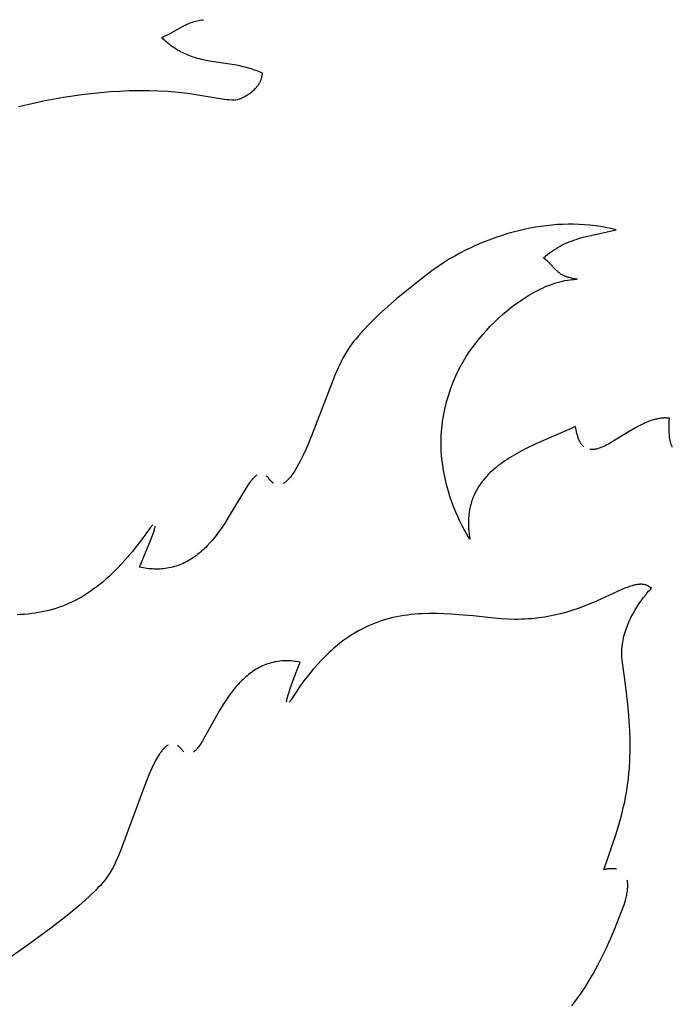
# Model space of a CAD drawing. Units: millimetres. Extents: x 0 to 1011, y 0 to 1374.
# Drawn here: x 718 to 720, y 690 to 692 of the extents above; entities that cross this region are included whole.
import ezdxf

# ---------------------------------------------------------------- set-up
doc = ezdxf.new("R2010")
doc.units = ezdxf.units.MM
doc.layers.add('_FINE', color=31, linetype='Continuous', lineweight=5)

msp = doc.modelspace()

# ---------------------------------------------------------------- linework, layer by layer
at = {"layer": '_FINE', "lineweight": -3}
for p, q in [((718.6239, 691.9581), (718.6511, 691.9735)), ((718.6511, 691.9735), (718.658, 691.9772)), ((718.658, 691.9772), (718.6616, 691.979)), ((718.6616, 691.979), (718.6652, 691.9807)), ((718.6652, 691.9807), (718.6687, 691.9823)), ((718.6687, 691.9823), (718.6723, 691.9838)), ((718.6723, 691.9838), (718.6759, 691.9851)), ((718.6759, 691.9851), (718.6796, 691.9864)), ((718.6796, 691.9864), (718.6834, 691.9876)), ((718.6834, 691.9876), (718.6873, 691.9887)), ((718.6873, 691.9887), (718.6911, 691.9896)), ((718.6911, 691.9896), (718.695, 691.9904)), ((718.695, 691.9904), (718.6989, 691.9911)), ((718.6989, 691.9911), (718.7028, 691.9918)), ((718.7028, 691.9918), (718.7067, 691.9923)), ((718.6028, 691.9478), (718.6099, 691.9511)), ((718.6058, 691.9448), (718.6028, 691.9478)), ((718.6089, 691.9418), (718.6058, 691.9448)), ((718.6099, 691.9511), (718.6169, 691.9545)), ((718.6169, 691.9545), (718.6239, 691.9581)), ((718.612, 691.939), (718.6089, 691.9418)), ((718.6151, 691.9362), (718.612, 691.939)), ((718.6183, 691.9334), (718.6151, 691.9362)), ((718.6216, 691.9308), (718.6183, 691.9334)), ((718.6249, 691.9282), (718.6216, 691.9308)), ((718.6282, 691.9257), (718.6249, 691.9282)), ((718.6316, 691.9233), (718.6282, 691.9257)), ((718.6351, 691.921), (718.6316, 691.9233)), ((718.6386, 691.9187), (718.6351, 691.921)), ((718.6422, 691.9165), (718.6386, 691.9187)), ((718.6459, 691.9144), (718.6422, 691.9165)), ((718.6496, 691.9124), (718.6459, 691.9144)), ((718.6534, 691.9104), (718.6496, 691.9124)), ((718.6572, 691.9085), (718.6534, 691.9104)), ((718.6611, 691.9067), (718.6572, 691.9085)), ((718.6651, 691.905), (718.6611, 691.9067)), ((718.669, 691.9034), (718.6651, 691.905)), ((718.673, 691.9018), (718.669, 691.9034)), ((718.677, 691.9004), (718.673, 691.9018)), ((718.681, 691.899), (718.677, 691.9004)), ((718.685, 691.8978), (718.681, 691.899)), ((718.689, 691.8965), (718.685, 691.8978)), ((718.6971, 691.8943), (718.689, 691.8965)), ((718.7053, 691.8923), (718.6971, 691.8943)), ((718.7137, 691.8906), (718.7053, 691.8923)), ((718.722, 691.889), (718.7137, 691.8906)), ((718.7725, 691.8812), (718.722, 691.889)), ((718.7893, 691.8784), (718.7725, 691.8812)), ((718.7977, 691.8768), (718.7893, 691.8784)), ((718.806, 691.875), (718.7977, 691.8768)), ((718.8142, 691.8729), (718.806, 691.875)), ((718.8224, 691.8707), (718.8142, 691.8729)), ((718.8264, 691.8694), (718.8224, 691.8707)), ((718.8304, 691.8681), (718.8264, 691.8694)), ((718.8344, 691.8667), (718.8304, 691.8681)), ((718.8384, 691.8653), (718.8344, 691.8667)), ((718.8424, 691.8637), (718.8384, 691.8653)), ((718.8464, 691.8621), (718.8424, 691.8637)), ((718.8503, 691.8604), (718.8464, 691.8621)), ((718.8542, 691.8586), (718.8503, 691.8604)), ((718.8517, 691.8453), (718.8521, 691.8467)), ((718.8521, 691.8467), (718.8525, 691.8481)), ((718.8525, 691.8481), (718.8529, 691.8496)), ((718.8529, 691.8496), (718.8532, 691.851)), ((718.8532, 691.851), (718.8535, 691.8525)), ((718.8535, 691.8525), (718.8537, 691.854)), ((718.8537, 691.854), (718.8539, 691.8555)), ((718.8539, 691.8555), (718.8541, 691.857)), ((718.8541, 691.857), (718.8542, 691.8586)), ((718.8365, 691.8206), (718.8375, 691.8217)), ((718.8375, 691.8217), (718.8385, 691.8228)), ((718.8385, 691.8228), (718.8395, 691.8239)), ((718.8395, 691.8239), (718.8404, 691.825)), ((718.8404, 691.825), (718.8413, 691.8262)), ((718.8413, 691.8262), (718.8422, 691.8273)), ((718.8422, 691.8273), (718.8431, 691.8285)), ((718.8431, 691.8285), (718.8439, 691.8297)), ((718.8439, 691.8297), (718.8447, 691.8309)), ((718.8447, 691.8309), (718.8455, 691.8321)), ((718.8455, 691.8321), (718.8463, 691.8334)), ((718.8463, 691.8334), (718.847, 691.8346)), ((718.847, 691.8346), (718.8477, 691.8359)), ((718.8477, 691.8359), (718.8484, 691.8372)), ((718.8484, 691.8372), (718.849, 691.8385)), ((718.849, 691.8385), (718.8496, 691.8398)), ((718.8496, 691.8398), (718.8502, 691.8412)), ((718.8502, 691.8412), (718.8507, 691.8425)), ((718.8507, 691.8425), (718.8512, 691.8439)), ((718.8512, 691.8439), (718.8517, 691.8453)), ((718.3121, 691.7905), (718.3573, 691.7986)), ((718.3573, 691.7986), (718.4031, 691.8054)), ((718.4031, 691.8054), (718.4266, 691.8083)), ((718.4266, 691.8083), (718.45, 691.8108)), ((718.45, 691.8108), (718.4737, 691.8128)), ((718.4737, 691.8128), (718.4974, 691.8143)), ((718.4974, 691.8143), (718.5217, 691.8154)), ((718.5217, 691.8154), (718.5459, 691.8159)), ((718.5459, 691.8159), (718.5702, 691.8158)), ((718.5702, 691.8158), (718.5945, 691.815)), ((718.5945, 691.815), (718.619, 691.8136)), ((718.619, 691.8136), (718.6434, 691.8114)), ((718.6434, 691.8114), (718.6679, 691.8085)), ((718.6679, 691.8085), (718.7532, 691.795)), ((718.7999, 691.796), (718.8027, 691.7972)), ((718.8027, 691.7972), (718.8056, 691.7986)), ((718.8056, 691.7986), (718.8085, 691.8001)), ((718.8085, 691.8001), (718.8113, 691.8016)), ((718.8113, 691.8016), (718.8141, 691.8032)), ((718.8141, 691.8032), (718.8167, 691.8048)), ((718.8167, 691.8048), (718.8192, 691.8064)), ((718.8192, 691.8064), (718.8217, 691.808)), ((718.8217, 691.808), (718.8241, 691.8098)), ((718.8241, 691.8098), (718.8265, 691.8116)), ((718.8265, 691.8116), (718.8288, 691.8134)), ((718.8288, 691.8134), (718.8311, 691.8154)), ((718.8311, 691.8154), (718.8333, 691.8174)), ((718.8333, 691.8174), (718.8354, 691.8195)), ((718.8354, 691.8195), (718.8365, 691.8206)), ((718.2452, 691.7756), (718.2673, 691.781)), ((718.2673, 691.781), (718.2896, 691.7859)), ((718.2896, 691.7859), (718.3121, 691.7905)), ((718.7532, 691.795), (718.7655, 691.7935)), ((718.7655, 691.7935), (718.7716, 691.7929)), ((718.7716, 691.7929), (718.7778, 691.7925)), ((718.7778, 691.7925), (718.7839, 691.7922)), ((718.7839, 691.7922), (718.7886, 691.7921)), ((718.791, 691.7926), (718.7924, 691.793)), ((718.7924, 691.793), (718.7939, 691.7936)), ((718.7939, 691.7936), (718.7969, 691.7947)), ((718.7969, 691.7947), (718.7999, 691.796)), ((719.5625, 691.4782), (719.5487, 691.4764)), ((719.5762, 691.4797), (719.5625, 691.4782)), ((719.59, 691.4808), (719.5762, 691.4797)), ((719.6037, 691.4815), (719.59, 691.4808)), ((719.6173, 691.4819), (719.6037, 691.4815)), ((719.6309, 691.4819), (719.6173, 691.4819)), ((719.6444, 691.4815), (719.6309, 691.4819)), ((719.6578, 691.4807), (719.6444, 691.4815)), ((719.6712, 691.4796), (719.6578, 691.4807)), ((719.6845, 691.4781), (719.6712, 691.4796)), ((719.6977, 691.4762), (719.6845, 691.4781)), ((719.4528, 691.4541), (719.4392, 691.4496)), ((719.4664, 691.4583), (719.4528, 691.4541)), ((719.4801, 691.4622), (719.4664, 691.4583)), ((719.4938, 691.4657), (719.4801, 691.4622)), ((719.5075, 691.4689), (719.4938, 691.4657)), ((719.5212, 691.4717), (719.5075, 691.4689)), ((719.5349, 691.4742), (719.5212, 691.4717)), ((719.5487, 691.4764), (719.5349, 691.4742)), ((719.6662, 691.4524), (719.7368, 691.468)), ((719.7108, 691.4738), (719.6977, 691.4762)), ((719.7239, 691.4711), (719.7108, 691.4738)), ((719.7368, 691.468), (719.7239, 691.4711)), ((719.3857, 691.4285), (719.3726, 691.4224)), ((719.3989, 691.4342), (719.3857, 691.4285)), ((719.4122, 691.4396), (719.3989, 691.4342)), ((719.4257, 691.4448), (719.4122, 691.4396)), ((719.4392, 691.4496), (719.4257, 691.4448)), ((719.5969, 691.4271), (719.6025, 691.43)), ((719.6025, 691.43), (719.6081, 691.4327)), ((719.6081, 691.4327), (719.6138, 691.4352)), ((719.6138, 691.4352), (719.6195, 691.4376)), ((719.6195, 691.4376), (719.6253, 691.4399)), ((719.6253, 691.4399), (719.631, 691.442)), ((719.631, 691.442), (719.6369, 691.444)), ((719.6369, 691.444), (719.6427, 691.4459)), ((719.6427, 691.4459), (719.6545, 691.4493)), ((719.6545, 691.4493), (719.6662, 691.4524)), ((719.3467, 691.4094), (719.3339, 691.4024)), ((719.3596, 691.4161), (719.3467, 691.4094)), ((719.3726, 691.4224), (719.3596, 691.4161)), ((719.5603, 691.4021), (719.5653, 691.4062)), ((719.5653, 691.4062), (719.5703, 691.4101)), ((719.5703, 691.4101), (719.5754, 691.4138)), ((719.5754, 691.4138), (719.5807, 691.4174)), ((719.5807, 691.4174), (719.586, 691.4208)), ((719.586, 691.4208), (719.5914, 691.424)), ((719.5914, 691.424), (719.5969, 691.4271)), ((719.3086, 691.3875), (719.2928, 691.3765)), ((719.3212, 691.3951), (719.3086, 691.3875)), ((719.3339, 691.4024), (719.3212, 691.3951)), ((719.5554, 691.3979), (719.5603, 691.4021)), ((719.558, 691.3958), (719.5554, 691.3979)), ((719.5606, 691.3937), (719.558, 691.3958)), ((719.563, 691.3916), (719.5606, 691.3937)), ((719.5654, 691.3895), (719.563, 691.3916)), ((719.5678, 691.3873), (719.5654, 691.3895)), ((719.5702, 691.385), (719.5678, 691.3873)), ((719.5862, 691.3683), (719.5702, 691.385)), ((719.2773, 691.3652), (719.2467, 691.342)), ((719.2928, 691.3765), (719.2773, 691.3652)), ((719.5886, 691.3659), (719.5862, 691.3683)), ((719.591, 691.3637), (719.5886, 691.3659)), ((719.5922, 691.3627), (719.591, 691.3637)), ((719.5934, 691.3616), (719.5922, 691.3627)), ((719.5947, 691.3606), (719.5934, 691.3616)), ((719.596, 691.3595), (719.5947, 691.3606)), ((719.5974, 691.3586), (719.596, 691.3595)), ((719.5987, 691.3576), (719.5974, 691.3586)), ((719.6, 691.3567), (719.5987, 691.3576)), ((719.6014, 691.3559), (719.6, 691.3567)), ((719.6028, 691.3551), (719.6014, 691.3559)), ((719.6041, 691.3543), (719.6028, 691.3551)), ((719.2467, 691.342), (719.2175, 691.3191)), ((719.5714, 691.3301), (719.5776, 691.3324)), ((719.5776, 691.3324), (719.5838, 691.3344)), ((719.5838, 691.3344), (719.5901, 691.3363)), ((719.5901, 691.3363), (719.5964, 691.3381)), ((719.5964, 691.3381), (719.6027, 691.3396)), ((719.6027, 691.3396), (719.609, 691.341)), ((719.6055, 691.3536), (719.6041, 691.3543)), ((719.607, 691.3529), (719.6055, 691.3536)), ((719.6084, 691.3523), (719.607, 691.3529)), ((719.6098, 691.3516), (719.6084, 691.3523)), ((719.609, 691.341), (719.6154, 691.3421)), ((719.6113, 691.351), (719.6098, 691.3516)), ((719.6128, 691.3505), (719.6113, 691.351)), ((719.6143, 691.3499), (719.6128, 691.3505)), ((719.6159, 691.3494), (719.6143, 691.3499)), ((719.6154, 691.3421), (719.6218, 691.3431)), ((719.6174, 691.349), (719.6159, 691.3494)), ((719.6189, 691.3485), (719.6174, 691.349)), ((719.622, 691.3477), (719.6189, 691.3485)), ((719.6218, 691.3431), (719.6281, 691.3438)), ((719.6252, 691.347), (719.622, 691.3477)), ((719.6283, 691.3464), (719.6252, 691.347)), ((719.6281, 691.3438), (719.6313, 691.3441)), ((719.6315, 691.3458), (719.6283, 691.3464)), ((719.6313, 691.3441), (719.6345, 691.3443)), ((719.6347, 691.3453), (719.6315, 691.3458)), ((719.6345, 691.3443), (719.6377, 691.3445)), ((719.6378, 691.3449), (719.6347, 691.3453)), ((719.6409, 691.3446), (719.6378, 691.3449)), ((719.2175, 691.3191), (719.1888, 691.2955)), ((719.518, 691.304), (719.5238, 691.3074)), ((719.5238, 691.3074), (719.5295, 691.3106)), ((719.5295, 691.3106), (719.5354, 691.3138)), ((719.5354, 691.3138), (719.5412, 691.3168)), ((719.5412, 691.3168), (719.5471, 691.3197)), ((719.5471, 691.3197), (719.5531, 691.3225)), ((719.5531, 691.3225), (719.5592, 691.3252)), ((719.5592, 691.3252), (719.5653, 691.3277)), ((719.5653, 691.3277), (719.5714, 691.3301)), ((719.1888, 691.2955), (719.1603, 691.2707)), ((719.4734, 691.273), (719.4843, 691.2813)), ((719.4843, 691.2813), (719.4954, 691.2893)), ((719.4954, 691.2893), (719.5066, 691.2968)), ((719.5066, 691.2968), (719.518, 691.304)), ((719.1464, 691.2579), (719.1327, 691.2447)), ((719.1603, 691.2707), (719.1464, 691.2579)), ((719.4524, 691.2554), (719.4628, 691.2644)), ((719.4628, 691.2644), (719.4734, 691.273)), ((719.1327, 691.2447), (719.1193, 691.2313)), ((719.4227, 691.227), (719.4324, 691.2368)), ((719.4324, 691.2368), (719.4422, 691.2462)), ((719.4422, 691.2462), (719.4524, 691.2554)), ((719.1064, 691.2175), (719.0937, 691.2034)), ((719.1193, 691.2313), (719.1064, 691.2175)), ((719.4041, 691.2067), (719.4132, 691.2169)), ((719.4132, 691.2169), (719.4227, 691.227)), ((719.0817, 691.1888), (719.0759, 691.1812)), ((719.0877, 691.1961), (719.0817, 691.1888)), ((719.0937, 691.2034), (719.0877, 691.1961)), ((719.3784, 691.1744), (719.3866, 691.1854)), ((719.3866, 691.1854), (719.3952, 691.1962)), ((719.3952, 691.1962), (719.4041, 691.2067)), ((719.0627, 691.1616), (719.0604, 691.1575)), ((719.0652, 691.1656), (719.0627, 691.1616)), ((719.0677, 691.1696), (719.0652, 691.1656)), ((719.0704, 691.1735), (719.0677, 691.1696)), ((719.0731, 691.1774), (719.0704, 691.1735)), ((719.0759, 691.1812), (719.0731, 691.1774)), ((719.3629, 691.1517), (719.3704, 691.1631)), ((719.3704, 691.1631), (719.3784, 691.1744)), ((719.0513, 691.1405), (719.047, 691.1318)), ((719.0557, 691.1491), (719.0513, 691.1405)), ((719.0604, 691.1575), (719.0557, 691.1491)), ((719.3492, 691.1281), (719.3525, 691.1341)), ((719.3525, 691.1341), (719.3559, 691.14)), ((719.3559, 691.14), (719.3593, 691.1459)), ((719.3593, 691.1459), (719.3629, 691.1517)), ((719.043, 691.1232), (719.0356, 691.1065)), ((719.047, 691.1318), (719.043, 691.1232)), ((719.3372, 691.1038), (719.343, 691.116)), ((719.343, 691.116), (719.3492, 691.1281)), ((719.0286, 691.0897), (718.9768, 690.9541)), ((719.0356, 691.1065), (719.0286, 691.0897)), ((719.3269, 691.079), (719.3318, 691.0915)), ((719.3318, 691.0915), (719.3372, 691.1038)), ((719.3182, 691.0539), (719.3223, 691.0665)), ((719.3223, 691.0665), (719.3269, 691.079)), ((719.3112, 691.0286), (719.3145, 691.0413)), ((719.3145, 691.0413), (719.3182, 691.0539)), ((719.3059, 691.0032), (719.3083, 691.0159)), ((719.3083, 691.0159), (719.3112, 691.0286)), ((719.3023, 690.9778), (719.3039, 690.9905)), ((719.3039, 690.9905), (719.3059, 691.0032)), ((719.8136, 690.9877), (719.8095, 690.9859)), ((719.8179, 690.9895), (719.8136, 690.9877)), ((719.8221, 690.9911), (719.8179, 690.9895)), ((719.8264, 690.9925), (719.8221, 690.9911)), ((719.8307, 690.9939), (719.8264, 690.9925)), ((719.8329, 690.9945), (719.8307, 690.9939)), ((719.8351, 690.9951), (719.8329, 690.9945)), ((719.8373, 690.9956), (719.8351, 690.9951)), ((719.8395, 690.9961), (719.8373, 690.9956)), ((719.8416, 690.9965), (719.8395, 690.9961)), ((719.8438, 690.9969), (719.8416, 690.9965)), ((719.846, 690.9973), (719.8438, 690.9969)), ((719.8482, 690.9976), (719.846, 690.9973)), ((719.8504, 690.9978), (719.8482, 690.9976)), ((719.8526, 690.998), (719.8504, 690.9978)), ((719.8548, 690.9982), (719.8526, 690.998)), ((719.857, 690.9983), (719.8548, 690.9982)), ((719.8592, 690.9983), (719.857, 690.9983)), ((719.8614, 690.9982), (719.8592, 690.9983)), ((719.8635, 690.9981), (719.8614, 690.9982)), ((719.8657, 690.998), (719.8635, 690.9981)), ((719.8679, 690.9978), (719.8657, 690.998)), ((719.8701, 690.9975), (719.8679, 690.9978)), ((719.8693, 690.9838), (719.8696, 690.9906)), ((719.8696, 690.9906), (719.8701, 690.9975)), ((719.3004, 690.9529), (719.3012, 690.9653)), ((719.3012, 690.9653), (719.3023, 690.9778)), ((719.6114, 690.9659), (719.5369, 690.9334)), ((719.6358, 690.9772), (719.6114, 690.9659)), ((719.6365, 690.9728), (719.6358, 690.9772)), ((719.6372, 690.9684), (719.6365, 690.9728)), ((719.6381, 690.9639), (719.6372, 690.9684)), ((719.6391, 690.9595), (719.6381, 690.9639)), ((719.7692, 690.9642), (719.7299, 690.9401)), ((719.7851, 690.9735), (719.7692, 690.9642)), ((719.7931, 690.9779), (719.7851, 690.9735)), ((719.8012, 690.9821), (719.7931, 690.9779)), ((719.8053, 690.984), (719.8012, 690.9821)), ((719.8095, 690.9859), (719.8053, 690.984)), ((719.8691, 690.977), (719.8693, 690.9838)), ((719.8691, 690.9702), (719.8691, 690.977)), ((719.8693, 690.9634), (719.8691, 690.9702)), ((719.8695, 690.9599), (719.8693, 690.9634)), ((718.9768, 690.9541), (718.9629, 690.9212)), ((719.3001, 690.9405), (719.3004, 690.9529)), ((719.3001, 690.9281), (719.3001, 690.9405)), ((719.6397, 690.9573), (719.6391, 690.9595)), ((719.6403, 690.9551), (719.6397, 690.9573)), ((719.641, 690.9529), (719.6403, 690.9551)), ((719.6416, 690.9507), (719.641, 690.9529)), ((719.6424, 690.9486), (719.6416, 690.9507)), ((719.6431, 690.9466), (719.6424, 690.9486)), ((719.6439, 690.9445), (719.6431, 690.9466)), ((719.6448, 690.9425), (719.6439, 690.9445)), ((719.6457, 690.9405), (719.6448, 690.9425)), ((719.6462, 690.9395), (719.6457, 690.9405)), ((719.6468, 690.9385), (719.6462, 690.9395)), ((719.6473, 690.9376), (719.6468, 690.9385)), ((719.6479, 690.9366), (719.6473, 690.9376)), ((719.7299, 690.9401), (719.7218, 690.9354)), ((719.8698, 690.9565), (719.8695, 690.9599)), ((719.8701, 690.9531), (719.8698, 690.9565)), ((719.8705, 690.9497), (719.8701, 690.9531)), ((719.871, 690.9464), (719.8705, 690.9497)), ((719.8716, 690.9431), (719.871, 690.9464)), ((719.8719, 690.9414), (719.8716, 690.9431)), ((719.8723, 690.9398), (719.8719, 690.9414)), ((719.8727, 690.9381), (719.8723, 690.9398)), ((719.8731, 690.9364), (719.8727, 690.9381)), ((718.9629, 690.9212), (718.9559, 690.9058)), ((719.3006, 690.9158), (719.3001, 690.9281)), ((719.3014, 690.9036), (719.3006, 690.9158)), ((719.5002, 690.9155), (719.4883, 690.909)), ((719.5123, 690.9217), (719.5002, 690.9155)), ((719.5369, 690.9334), (719.5123, 690.9217)), ((719.6484, 690.9356), (719.6479, 690.9366)), ((719.649, 690.9347), (719.6484, 690.9356)), ((719.6497, 690.9337), (719.649, 690.9347)), ((719.6503, 690.9328), (719.6497, 690.9337)), ((719.651, 690.9319), (719.6503, 690.9328)), ((719.6517, 690.931), (719.651, 690.9319)), ((719.6524, 690.9302), (719.6517, 690.931)), ((719.6531, 690.9293), (719.6524, 690.9302)), ((719.6539, 690.9285), (719.6531, 690.9293)), ((719.6546, 690.9277), (719.6539, 690.9285)), ((719.6554, 690.927), (719.6546, 690.9277)), ((719.6563, 690.9262), (719.6554, 690.927)), ((719.6722, 690.9194), (719.6711, 690.9196)), ((719.6734, 690.9193), (719.6722, 690.9194)), ((719.6745, 690.9193), (719.6734, 690.9193)), ((719.6756, 690.9192), (719.6745, 690.9193)), ((719.6767, 690.9192), (719.6756, 690.9192)), ((719.6779, 690.9193), (719.6767, 690.9192)), ((719.679, 690.9193), (719.6779, 690.9193)), ((719.6801, 690.9194), (719.679, 690.9193)), ((719.6812, 690.9195), (719.6801, 690.9194)), ((719.6824, 690.9197), (719.6812, 690.9195)), ((719.6835, 690.9199), (719.6824, 690.9197)), ((719.6846, 690.9201), (719.6835, 690.9199)), ((719.6858, 690.9203), (719.6846, 690.9201)), ((719.6869, 690.9205), (719.6858, 690.9203)), ((719.688, 690.9208), (719.6869, 690.9205)), ((719.6902, 690.9214), (719.688, 690.9208)), ((719.6924, 690.922), (719.6902, 690.9214)), ((719.6946, 690.9227), (719.6924, 690.922)), ((719.6968, 690.9235), (719.6946, 690.9227)), ((719.699, 690.9243), (719.6968, 690.9235)), ((719.7011, 690.9252), (719.699, 690.9243)), ((719.7054, 690.927), (719.7011, 690.9252)), ((719.7095, 690.9289), (719.7054, 690.927)), ((719.7136, 690.931), (719.7095, 690.9289)), ((719.7177, 690.9332), (719.7136, 690.931)), ((719.7218, 690.9354), (719.7177, 690.9332)), ((719.8736, 690.9348), (719.8731, 690.9364)), ((719.8741, 690.9332), (719.8736, 690.9348)), ((719.8746, 690.9316), (719.8741, 690.9332)), ((719.8752, 690.93), (719.8746, 690.9316)), ((719.8758, 690.9285), (719.8752, 690.93)), ((719.8765, 690.927), (719.8758, 690.9285)), ((719.8772, 690.9256), (719.8765, 690.927)), ((718.9483, 690.8904), (718.9444, 690.8829)), ((718.9559, 690.9058), (718.9483, 690.8904)), ((719.3025, 690.8914), (719.3014, 690.9036)), ((719.3041, 690.8793), (719.3025, 690.8914)), ((719.4592, 690.8912), (719.4537, 690.8874)), ((719.4649, 690.895), (719.4592, 690.8912)), ((719.4706, 690.8986), (719.4649, 690.895)), ((719.4764, 690.9022), (719.4706, 690.8986)), ((719.4883, 690.909), (719.4764, 690.9022)), ((718.9335, 690.8642), (718.9311, 690.8607)), ((718.9358, 690.8679), (718.9335, 690.8642)), ((718.9402, 690.8754), (718.9358, 690.8679)), ((718.9444, 690.8829), (718.9402, 690.8754)), ((719.3059, 690.8675), (719.3041, 690.8793)), ((719.3081, 690.8558), (719.3059, 690.8675)), ((719.4274, 690.8664), (719.4225, 690.8618)), ((719.4324, 690.8708), (719.4274, 690.8664)), ((719.4375, 690.8751), (719.4324, 690.8708)), ((719.4428, 690.8793), (719.4375, 690.8751)), ((719.4482, 690.8834), (719.4428, 690.8793)), ((719.4537, 690.8874), (719.4482, 690.8834)), ((718.8235, 690.8389), (718.8208, 690.8352)), ((718.8249, 690.8407), (718.8235, 690.8389)), ((718.8264, 690.8425), (718.8249, 690.8407)), ((718.8278, 690.8442), (718.8264, 690.8425)), ((718.8293, 690.846), (718.8278, 690.8442)), ((718.8309, 690.8476), (718.8293, 690.846)), ((718.8325, 690.8492), (718.8309, 690.8476)), ((718.8333, 690.8501), (718.8325, 690.8492)), ((718.8341, 690.8509), (718.8333, 690.8501)), ((718.835, 690.8516), (718.8341, 690.8509)), ((718.8359, 690.8524), (718.835, 690.8516)), ((718.8368, 690.8532), (718.8359, 690.8524)), ((718.8378, 690.8539), (718.8368, 690.8532)), ((718.8387, 690.8546), (718.8378, 690.8539)), ((718.8397, 690.8552), (718.8387, 690.8546)), ((718.8643, 690.8533), (718.8635, 690.854)), ((718.8651, 690.8526), (718.8643, 690.8533)), ((718.8658, 690.8518), (718.8651, 690.8526)), ((718.8666, 690.8511), (718.8658, 690.8518)), ((718.8673, 690.8503), (718.8666, 690.8511)), ((718.8681, 690.8494), (718.8673, 690.8503)), ((718.8688, 690.8486), (718.8681, 690.8494)), ((718.8709, 690.8459), (718.8694, 690.8479)), ((718.8724, 690.8442), (718.8709, 690.8459)), ((718.8731, 690.8434), (718.8724, 690.8442)), ((718.8738, 690.8426), (718.8731, 690.8434)), ((718.8745, 690.8418), (718.8738, 690.8426)), ((718.8753, 690.841), (718.8745, 690.8418)), ((718.876, 690.8402), (718.8753, 690.841)), ((718.8768, 690.8395), (718.876, 690.8402)), ((718.8777, 690.8387), (718.8768, 690.8395)), ((718.8785, 690.838), (718.8777, 690.8387)), ((718.9122, 690.8388), (718.9112, 690.8381)), ((718.9131, 690.8396), (718.9122, 690.8388)), ((718.914, 690.8404), (718.9131, 690.8396)), ((718.9149, 690.8411), (718.914, 690.8404)), ((718.9158, 690.8419), (718.9149, 690.8411)), ((718.9174, 690.8436), (718.9158, 690.8419)), ((718.919, 690.8452), (718.9174, 690.8436)), ((718.9207, 690.8471), (718.919, 690.8452)), ((718.9223, 690.8489), (718.9207, 690.8471)), ((718.9239, 690.8508), (718.9223, 690.8489)), ((718.9254, 690.8527), (718.9239, 690.8508)), ((718.9269, 690.8547), (718.9254, 690.8527)), ((718.9283, 690.8566), (718.9269, 690.8547)), ((718.9311, 690.8607), (718.9283, 690.8566)), ((719.3106, 690.8441), (719.3081, 690.8558)), ((719.3134, 690.8324), (719.3106, 690.8441)), ((719.4027, 690.8397), (719.4007, 690.8371)), ((719.4047, 690.8423), (719.4027, 690.8397)), ((719.4089, 690.8474), (719.4047, 690.8423)), ((719.4133, 690.8523), (719.4089, 690.8474)), ((719.4178, 690.8571), (719.4133, 690.8523)), ((719.4225, 690.8618), (719.4178, 690.8571)), ((718.8081, 690.8158), (718.7714, 690.7538)), ((718.8131, 690.8238), (718.8081, 690.8158)), ((718.8182, 690.8315), (718.8131, 690.8238)), ((718.8208, 690.8352), (718.8182, 690.8315)), ((718.8794, 690.8373), (718.8785, 690.838)), ((718.8802, 690.8367), (718.8794, 690.8373)), ((718.8811, 690.836), (718.8802, 690.8367)), ((718.882, 690.8354), (718.8811, 690.836)), ((718.9073, 690.8355), (718.9063, 690.8349)), ((718.9083, 690.8361), (718.9073, 690.8355)), ((718.9093, 690.8367), (718.9083, 690.8361)), ((718.9103, 690.8374), (718.9093, 690.8367)), ((718.9112, 690.8381), (718.9103, 690.8374)), ((719.3165, 690.8208), (719.3134, 690.8324)), ((719.3199, 690.8092), (719.3165, 690.8208)), ((719.3869, 690.8152), (719.3855, 690.8124)), ((719.3884, 690.818), (719.3869, 690.8152)), ((719.39, 690.8208), (719.3884, 690.818)), ((719.3916, 690.8236), (719.39, 690.8208)), ((719.3933, 690.8263), (719.3916, 690.8236)), ((719.3951, 690.8291), (719.3933, 690.8263)), ((719.3969, 690.8318), (719.3951, 690.8291)), ((719.3988, 690.8344), (719.3969, 690.8318)), ((719.4007, 690.8371), (719.3988, 690.8344)), ((719.3237, 690.7976), (719.3199, 690.8092)), ((719.3277, 690.7862), (719.3237, 690.7976)), ((719.3769, 690.7917), (719.3759, 690.7887)), ((719.3779, 690.7947), (719.3769, 690.7917)), ((719.379, 690.7978), (719.3779, 690.7947)), ((719.3802, 690.8007), (719.379, 690.7978)), ((719.3814, 690.8037), (719.3802, 690.8007)), ((719.3827, 690.8066), (719.3814, 690.8037)), ((719.3841, 690.8095), (719.3827, 690.8066)), ((719.3855, 690.8124), (719.3841, 690.8095)), ((719.332, 690.7748), (719.3277, 690.7862)), ((719.3367, 690.7634), (719.332, 690.7748)), ((719.3707, 690.767), (719.3702, 690.7639)), ((719.3713, 690.7701), (719.3707, 690.767)), ((719.3719, 690.7733), (719.3713, 690.7701)), ((719.3726, 690.7764), (719.3719, 690.7733)), ((719.3733, 690.7795), (719.3726, 690.7764)), ((719.3741, 690.7825), (719.3733, 690.7795)), ((719.375, 690.7856), (719.3741, 690.7825)), ((719.3759, 690.7887), (719.375, 690.7856)), ((718.7714, 690.7538), (718.7617, 690.7383)), ((719.3417, 690.752), (719.3367, 690.7634)), ((719.347, 690.7407), (719.3417, 690.752)), ((719.3526, 690.7294), (719.347, 690.7407)), ((719.3682, 690.7415), (719.3681, 690.735)), ((719.3685, 690.748), (719.3682, 690.7415)), ((719.369, 690.7544), (719.3685, 690.748)), ((719.3694, 690.7576), (719.369, 690.7544)), ((719.3697, 690.7607), (719.3694, 690.7576)), ((719.3702, 690.7639), (719.3697, 690.7607)), ((718.5739, 690.724), (718.5523, 690.6945)), ((718.5762, 690.7269), (718.5739, 690.724)), ((718.5773, 690.7282), (718.5762, 690.7269)), ((718.5784, 690.7295), (718.5773, 690.7282)), ((718.5795, 690.7307), (718.5784, 690.7295)), ((718.5805, 690.7318), (718.5795, 690.7307)), ((718.5828, 690.7142), (718.5843, 690.7191)), ((718.5843, 690.7191), (718.585, 690.7216)), ((718.585, 690.7216), (718.5857, 690.7239)), ((718.5857, 690.7239), (718.5862, 690.7261)), ((718.5862, 690.7261), (718.5865, 690.7274)), ((718.5865, 690.7274), (718.5868, 690.7287)), ((718.7515, 690.723), (718.7462, 690.7156)), ((718.7617, 690.7383), (718.7515, 690.723)), ((719.3586, 690.7181), (719.3526, 690.7294)), ((719.365, 690.7069), (719.3586, 690.7181)), ((719.3681, 690.735), (719.3683, 690.7285)), ((719.3683, 690.7285), (719.3686, 690.722)), ((719.3686, 690.722), (719.3691, 690.7155)), ((718.5523, 690.6945), (718.5406, 690.6792)), ((718.5717, 690.6841), (718.5794, 690.7046)), ((718.5794, 690.7046), (718.5828, 690.7142)), ((718.729, 690.6935), (718.7229, 690.6864)), ((718.735, 690.7007), (718.729, 690.6935)), ((718.7408, 690.7082), (718.735, 690.7007)), ((718.7462, 690.7156), (718.7408, 690.7082)), ((719.3717, 690.6958), (719.365, 690.7069)), ((719.3691, 690.7155), (719.3698, 690.7089)), ((719.3698, 690.7089), (719.3707, 690.7024)), ((719.3707, 690.7024), (719.3717, 690.6958)), ((718.5406, 690.6792), (718.5285, 690.6643)), ((718.5634, 690.6639), (718.5717, 690.6841)), ((718.7064, 690.6695), (718.7029, 690.6664)), ((718.7098, 690.6728), (718.7064, 690.6695)), ((718.7132, 690.6761), (718.7098, 690.6728)), ((718.7165, 690.6796), (718.7132, 690.6761)), ((718.7229, 690.6864), (718.7165, 690.6796)), ((718.5164, 690.6499), (718.5037, 690.6356)), ((718.5285, 690.6643), (718.5164, 690.6499)), ((718.5473, 690.6259), (718.5634, 690.6639)), ((718.6727, 690.644), (718.6687, 690.6417)), ((718.6767, 690.6464), (718.6727, 690.644)), ((718.6806, 690.649), (718.6767, 690.6464)), ((718.6845, 690.6517), (718.6806, 690.649)), ((718.6883, 690.6544), (718.6845, 690.6517)), ((718.692, 690.6573), (718.6883, 690.6544)), ((718.6957, 690.6602), (718.692, 690.6573)), ((718.6993, 690.6633), (718.6957, 690.6602)), ((718.7029, 690.6664), (718.6993, 690.6633)), ((718.4906, 690.6218), (718.484, 690.6151)), ((718.5037, 690.6356), (718.4906, 690.6218)), ((718.5519, 690.6249), (718.5473, 690.6259)), ((718.5565, 690.6241), (718.5519, 690.6249)), ((718.561, 690.6233), (718.5565, 690.6241)), ((718.5656, 690.6227), (718.561, 690.6233)), ((718.5702, 690.6222), (718.5656, 690.6227)), ((718.5748, 690.6217), (718.5702, 690.6222)), ((718.5794, 690.6214), (718.5748, 690.6217)), ((718.584, 690.6212), (718.5794, 690.6214)), ((718.5886, 690.6211), (718.584, 690.6212)), ((718.5932, 690.6212), (718.5886, 690.6211)), ((718.5978, 690.6213), (718.5932, 690.6212)), ((718.6024, 690.6216), (718.5978, 690.6213)), ((718.6069, 690.622), (718.6024, 690.6216)), ((718.6115, 690.6226), (718.6069, 690.622)), ((718.6161, 690.6232), (718.6115, 690.6226)), ((718.6206, 690.624), (718.6161, 690.6232)), ((718.6253, 690.625), (718.6206, 690.624)), ((718.6299, 690.6261), (718.6253, 690.625)), ((718.6344, 690.6273), (718.6299, 690.6261)), ((718.6389, 690.6287), (718.6344, 690.6273)), ((718.6433, 690.6302), (718.6389, 690.6287)), ((718.6477, 690.6318), (718.6433, 690.6302)), ((718.652, 690.6335), (718.6477, 690.6318)), ((718.6562, 690.6354), (718.652, 690.6335)), ((718.6604, 690.6374), (718.6562, 690.6354)), ((718.6646, 690.6395), (718.6604, 690.6374)), ((718.6687, 690.6417), (718.6646, 690.6395)), ((718.4633, 690.5958), (718.4562, 690.5897)), ((718.4703, 690.6021), (718.4633, 690.5958)), ((718.4772, 690.6085), (718.4703, 690.6021)), ((718.484, 690.6151), (718.4772, 690.6085)), ((718.4343, 690.5724), (718.4269, 690.5671)), ((718.4417, 690.578), (718.4343, 690.5724)), ((718.449, 690.5838), (718.4417, 690.578)), ((718.4562, 690.5897), (718.449, 690.5838)), ((719.7531, 690.5709), (719.6883, 690.5412)), ((719.7606, 690.574), (719.7531, 690.5709)), ((719.7645, 690.5755), (719.7606, 690.574)), ((719.7685, 690.577), (719.7645, 690.5755)), ((719.7726, 690.5784), (719.7685, 690.577)), ((719.7768, 690.5797), (719.7726, 690.5784)), ((719.7789, 690.5803), (719.7768, 690.5797)), ((719.781, 690.5808), (719.7789, 690.5803)), ((719.7831, 690.5814), (719.781, 690.5808)), ((719.7852, 690.5818), (719.7831, 690.5814)), ((719.7873, 690.5822), (719.7852, 690.5818)), ((719.7895, 690.5826), (719.7873, 690.5822)), ((719.7915, 690.5828), (719.7895, 690.5826)), ((719.7936, 690.5831), (719.7915, 690.5828)), ((719.7947, 690.5831), (719.7936, 690.5831)), ((719.7958, 690.5832), (719.7947, 690.5831)), ((719.7968, 690.5833), (719.7958, 690.5832)), ((719.7979, 690.5833), (719.7968, 690.5833)), ((719.799, 690.5833), (719.7979, 690.5833)), ((719.8, 690.5833), (719.799, 690.5833)), ((719.8011, 690.5832), (719.8, 690.5833)), ((719.8021, 690.5831), (719.8011, 690.5832)), ((719.8031, 690.5831), (719.8021, 690.5831)), ((719.8042, 690.5829), (719.8031, 690.5831)), ((719.8052, 690.5828), (719.8042, 690.5829)), ((719.8062, 690.5826), (719.8052, 690.5828)), ((719.8072, 690.5824), (719.8062, 690.5826)), ((719.8082, 690.5822), (719.8072, 690.5824)), ((719.8092, 690.582), (719.8082, 690.5822)), ((719.8102, 690.5817), (719.8092, 690.582)), ((719.8112, 690.5814), (719.8102, 690.5817)), ((719.8122, 690.5811), (719.8112, 690.5814)), ((719.8131, 690.5807), (719.8122, 690.5811)), ((719.8141, 690.5803), (719.8131, 690.5807)), ((719.815, 690.5799), (719.8141, 690.5803)), ((719.816, 690.5795), (719.815, 690.5799)), ((719.8169, 690.579), (719.816, 690.5795)), ((719.8179, 690.5785), (719.8169, 690.579)), ((719.8188, 690.5779), (719.8179, 690.5785)), ((719.8181, 690.5657), (719.8218, 690.5698)), ((719.8197, 690.5774), (719.8188, 690.5779)), ((719.8206, 690.5768), (719.8197, 690.5774)), ((719.8215, 690.5761), (719.8206, 690.5768)), ((719.8224, 690.5754), (719.8215, 690.5761)), ((719.8218, 690.5698), (719.8235, 690.5716)), ((719.8233, 690.5747), (719.8224, 690.5754)), ((719.8242, 690.574), (719.8233, 690.5747)), ((719.8235, 690.5716), (719.8251, 690.5732)), ((719.8251, 690.5732), (719.8242, 690.574)), ((718.396, 690.5478), (718.388, 690.5436)), ((718.4038, 690.5523), (718.396, 690.5478)), ((718.4116, 690.557), (718.4038, 690.5523)), ((718.4193, 690.562), (718.4116, 690.557)), ((718.4269, 690.5671), (718.4193, 690.562)), ((719.7993, 690.542), (719.8053, 690.5501)), ((719.8053, 690.5501), (719.8115, 690.5579)), ((719.8115, 690.5579), (719.8146, 690.5616)), ((719.8146, 690.5616), (719.8181, 690.5657)), ((718.3299, 690.5205), (718.3213, 690.5182)), ((718.3385, 690.5231), (718.3299, 690.5205)), ((718.347, 690.5259), (718.3385, 690.5231)), ((718.3553, 690.5289), (718.347, 690.5259)), ((718.3636, 690.5322), (718.3553, 690.5289)), ((718.3718, 690.5358), (718.3636, 690.5322)), ((718.38, 690.5396), (718.3718, 690.5358)), ((718.388, 690.5436), (718.38, 690.5396)), ((719.6443, 690.5235), (719.6291, 690.5184)), ((719.6591, 690.5291), (719.6443, 690.5235)), ((719.6738, 690.535), (719.6591, 690.5291)), ((719.6883, 690.5412), (719.6738, 690.535)), ((719.7833, 690.5176), (719.7884, 690.5259)), ((719.7884, 690.5259), (719.7937, 690.5341)), ((719.7937, 690.5341), (719.7993, 690.542)), ((718.251, 690.5076), (718.2421, 690.5072)), ((718.26, 690.5082), (718.251, 690.5076)), ((718.2689, 690.509), (718.26, 690.5082)), ((718.2777, 690.51), (718.2689, 690.509)), ((718.2865, 690.5112), (718.2777, 690.51)), ((718.2952, 690.5126), (718.2865, 690.5112)), ((718.3039, 690.5142), (718.2952, 690.5126)), ((718.3126, 690.5161), (718.3039, 690.5142)), ((718.3213, 690.5182), (718.3126, 690.5161)), ((719.1615, 690.4953), (719.1527, 690.4926)), ((719.1706, 690.4978), (719.1615, 690.4953)), ((719.1796, 690.5), (719.1706, 690.4978)), ((719.1887, 690.5019), (719.1796, 690.5)), ((719.1978, 690.5037), (719.1887, 690.5019)), ((719.2069, 690.5052), (719.1978, 690.5037)), ((719.2161, 690.5064), (719.2069, 690.5052)), ((719.2252, 690.5075), (719.2161, 690.5064)), ((719.2344, 690.5084), (719.2252, 690.5075)), ((719.2437, 690.5091), (719.2344, 690.5084)), ((719.2529, 690.5096), (719.2437, 690.5091)), ((719.2714, 690.5101), (719.2529, 690.5096)), ((719.2898, 690.5101), (719.2714, 690.5101)), ((719.308, 690.5096), (719.2898, 690.5101)), ((719.3262, 690.5087), (719.308, 690.5096)), ((719.3442, 690.5074), (719.3262, 690.5087)), ((719.3799, 690.5042), (719.3442, 690.5074)), ((719.4325, 690.4984), (719.3799, 690.5042)), ((719.4497, 690.4969), (719.4325, 690.4984)), ((719.4668, 690.496), (719.4497, 690.4969)), ((719.4837, 690.4956), (719.4668, 690.496)), ((719.4922, 690.4957), (719.4837, 690.4956)), ((719.5006, 690.4959), (719.4922, 690.4957)), ((719.5091, 690.4962), (719.5006, 690.4959)), ((719.5175, 690.4967), (719.5091, 690.4962)), ((719.5258, 690.4973), (719.5175, 690.4967)), ((719.534, 690.4981), (719.5258, 690.4973)), ((719.5422, 690.4991), (719.534, 690.4981)), ((719.5504, 690.5001), (719.5422, 690.4991)), ((719.5585, 690.5014), (719.5504, 690.5001)), ((719.5666, 690.5027), (719.5585, 690.5014)), ((719.5746, 690.5042), (719.5666, 690.5027)), ((719.5826, 690.5059), (719.5746, 690.5042)), ((719.5983, 690.5095), (719.5826, 690.5059)), ((719.6137, 690.5137), (719.5983, 690.5095)), ((719.6291, 690.5184), (719.6137, 690.5137)), ((719.7698, 690.4916), (719.7719, 690.496)), ((719.7719, 690.496), (719.774, 690.5004)), ((719.774, 690.5004), (719.7785, 690.509)), ((719.7785, 690.509), (719.7833, 690.5176)), ((719.1018, 690.4714), (719.0937, 690.467)), ((719.1101, 690.4756), (719.1018, 690.4714)), ((719.1184, 690.4795), (719.1101, 690.4756)), ((719.1269, 690.4831), (719.1184, 690.4795)), ((719.1354, 690.4865), (719.1269, 690.4831)), ((719.144, 690.4897), (719.1354, 690.4865)), ((719.1527, 690.4926), (719.144, 690.4897)), ((719.7608, 690.4685), (719.7625, 690.4734)), ((719.7625, 690.4734), (719.7642, 690.478)), ((719.7642, 690.478), (719.766, 690.4826)), ((719.766, 690.4826), (719.7679, 690.4871)), ((719.7679, 690.4871), (719.7698, 690.4916)), ((719.0624, 690.4473), (719.055, 690.4419)), ((719.07, 690.4525), (719.0624, 690.4473)), ((719.0777, 690.4576), (719.07, 690.4525)), ((719.0856, 690.4624), (719.0777, 690.4576)), ((719.0937, 690.467), (719.0856, 690.4624)), ((719.7543, 690.4436), (719.7554, 690.4487)), ((719.7554, 690.4487), (719.7565, 690.4537)), ((719.7565, 690.4537), (719.7579, 690.4587)), ((719.7579, 690.4587), (719.7593, 690.4636)), ((719.7593, 690.4636), (719.7608, 690.4685)), ((719.0333, 690.4244), (719.0263, 690.4182)), ((719.0404, 690.4304), (719.0333, 690.4244)), ((719.0476, 690.4363), (719.0404, 690.4304)), ((719.055, 690.4419), (719.0476, 690.4363)), ((719.7511, 690.4168), (719.7514, 690.4223)), ((719.7514, 690.4223), (719.7519, 690.4279)), ((719.7519, 690.4279), (719.7526, 690.4334)), ((719.7526, 690.4334), (719.7534, 690.4385)), ((719.7534, 690.4385), (719.7543, 690.4436)), ((719.0062, 690.3987), (718.9997, 690.392)), ((719.0128, 690.4054), (719.0062, 690.3987)), ((719.0195, 690.4119), (719.0128, 690.4054)), ((719.0263, 690.4182), (719.0195, 690.4119)), ((719.751, 690.4112), (719.7511, 690.4168)), ((719.751, 690.4083), (719.751, 690.4112)), ((719.7511, 690.4053), (719.751, 690.4083)), ((719.7512, 690.4025), (719.7511, 690.4053)), ((719.7513, 690.3996), (719.7512, 690.4025)), ((719.7516, 690.3967), (719.7513, 690.3996)), ((719.7519, 690.3939), (719.7516, 690.3967)), ((718.8419, 690.3733), (718.838, 690.371)), ((718.846, 690.3755), (718.8419, 690.3733)), ((718.85, 690.3776), (718.846, 690.3755)), ((718.8541, 690.3795), (718.85, 690.3776)), ((718.8583, 690.3813), (718.8541, 690.3795)), ((718.8625, 690.383), (718.8583, 690.3813)), ((718.8667, 690.3845), (718.8625, 690.383)), ((718.8711, 690.3859), (718.8667, 690.3845)), ((718.8755, 690.3872), (718.8711, 690.3859)), ((718.8799, 690.3883), (718.8755, 690.3872)), ((718.8844, 690.3893), (718.8799, 690.3883)), ((718.8889, 690.3901), (718.8844, 690.3893)), ((718.8934, 690.3908), (718.8889, 690.3901)), ((718.8979, 690.3914), (718.8934, 690.3908)), ((718.9024, 690.3918), (718.8979, 690.3914)), ((718.907, 690.392), (718.9024, 690.3918)), ((718.9116, 690.3922), (718.907, 690.392)), ((718.9163, 690.3922), (718.9116, 690.3922)), ((718.9209, 690.392), (718.9163, 690.3922)), ((718.9255, 690.3918), (718.9209, 690.392)), ((718.93, 690.3914), (718.9255, 690.3918)), ((718.9346, 690.3909), (718.93, 690.3914)), ((718.9332, 690.3503), (718.9483, 690.3886)), ((718.9391, 690.3902), (718.9346, 690.3909)), ((718.9437, 690.3895), (718.9391, 690.3902)), ((718.9483, 690.3886), (718.9437, 690.3895)), ((718.9933, 690.3851), (718.981, 690.3711)), ((718.9997, 690.392), (718.9933, 690.3851)), ((719.7526, 690.388), (719.7519, 690.3939)), ((719.7595, 690.3396), (719.7526, 690.388)), ((718.8089, 690.3491), (718.8056, 690.346)), ((718.8123, 690.3521), (718.8089, 690.3491)), ((718.8158, 690.355), (718.8123, 690.3521)), ((718.8193, 690.3579), (718.8158, 690.355)), ((718.8229, 690.3607), (718.8193, 690.3579)), ((718.8266, 690.3634), (718.8229, 690.3607)), ((718.8303, 690.366), (718.8266, 690.3634)), ((718.8341, 690.3686), (718.8303, 690.366)), ((718.838, 690.371), (718.8341, 690.3686)), ((718.9266, 690.3323), (718.9332, 690.3503)), ((718.9692, 690.3567), (718.9578, 690.342)), ((718.981, 690.3711), (718.9692, 690.3567)), ((718.7872, 690.3264), (718.7816, 690.3195)), ((718.7932, 690.3331), (718.7872, 690.3264)), ((718.7962, 690.3364), (718.7932, 690.3331)), ((718.7993, 690.3397), (718.7962, 690.3364)), ((718.8024, 690.3429), (718.7993, 690.3397)), ((718.8056, 690.346), (718.8024, 690.3429)), ((718.9204, 690.3142), (718.9234, 690.3232)), ((718.9234, 690.3232), (718.9266, 690.3323)), ((718.9469, 690.3271), (718.9365, 690.3119)), ((718.9578, 690.342), (718.9469, 690.3271)), ((719.7653, 690.2909), (719.7595, 690.3396)), ((718.7659, 690.2981), (718.7611, 690.2909)), ((718.771, 690.3054), (718.7659, 690.2981)), ((718.7762, 690.3125), (718.771, 690.3054)), ((718.7816, 690.3195), (718.7762, 690.3125)), ((718.9158, 690.298), (718.9163, 690.3003)), ((718.9163, 690.3003), (718.9176, 690.3051)), ((718.9176, 690.3051), (718.9204, 690.3142)), ((718.9365, 690.3119), (718.9264, 690.2964)), ((718.7564, 690.2835), (718.7473, 690.2686)), ((718.7611, 690.2909), (718.7564, 690.2835)), ((718.9142, 690.29), (718.9143, 690.2912)), ((718.9143, 690.2912), (718.9146, 690.2924)), ((718.9146, 690.2924), (718.9148, 690.2936)), ((718.9148, 690.2936), (718.9152, 690.2958)), ((718.9152, 690.2958), (718.9158, 690.298)), ((718.9219, 690.29), (718.9207, 690.2885)), ((718.923, 690.2915), (718.9219, 690.29)), ((718.9242, 690.2931), (718.923, 690.2915)), ((718.9264, 690.2964), (718.9242, 690.2931)), ((719.7676, 690.2665), (719.7653, 690.2909)), ((718.7473, 690.2686), (718.7089, 690.1999)), ((719.7695, 690.242), (719.7676, 690.2665)), ((719.7708, 690.2184), (719.7695, 690.242)), ((718.7089, 690.1999), (718.7043, 690.1921)), ((719.7716, 690.1948), (719.7708, 690.2184)), ((718.6102, 690.1757), (718.6094, 690.1749)), ((718.6111, 690.1764), (718.6102, 690.1757)), ((718.6119, 690.1772), (718.6111, 690.1764)), ((718.6128, 690.1779), (718.6119, 690.1772)), ((718.6137, 690.1786), (718.6128, 690.1779)), ((718.6146, 690.1793), (718.6137, 690.1786)), ((718.6156, 690.18), (718.6146, 690.1793)), ((718.6165, 690.1806), (718.6156, 690.18)), ((718.6175, 690.1812), (718.6165, 690.1806)), ((718.6184, 690.1818), (718.6175, 690.1812)), ((718.6429, 690.1803), (718.642, 690.1809)), ((718.6438, 690.1796), (718.6429, 690.1803)), ((718.6446, 690.1789), (718.6438, 690.1796)), ((718.6455, 690.1782), (718.6446, 690.1789)), ((718.6463, 690.1775), (718.6455, 690.1782)), ((718.6471, 690.1768), (718.6463, 690.1775)), ((718.6479, 690.176), (718.6471, 690.1768)), ((718.6487, 690.1752), (718.6479, 690.176)), ((718.6929, 690.1755), (718.6914, 690.1737)), ((718.6943, 690.1773), (718.6929, 690.1755)), ((718.6968, 690.1807), (718.6943, 690.1773)), ((718.6993, 690.1844), (718.6968, 690.1807)), ((718.7018, 690.1882), (718.6993, 690.1844)), ((718.7043, 690.1921), (718.7018, 690.1882)), ((719.7718, 690.1711), (719.7716, 690.1948)), ((718.5921, 690.1516), (718.5897, 690.1475)), ((718.5945, 690.1557), (718.5921, 690.1516)), ((718.5972, 690.1597), (718.5945, 690.1557)), ((718.5985, 690.1617), (718.5972, 690.1597)), ((718.5999, 690.1636), (718.5985, 690.1617)), ((718.6013, 690.1655), (718.5999, 690.1636)), ((718.6027, 690.1674), (718.6013, 690.1655)), ((718.6041, 690.1691), (718.6027, 690.1674)), ((718.6056, 690.1709), (718.6041, 690.1691)), ((718.6071, 690.1725), (718.6056, 690.1709)), ((718.6086, 690.1741), (718.6071, 690.1725)), ((718.6094, 690.1749), (718.6086, 690.1741)), ((718.6494, 690.1744), (718.6487, 690.1752)), ((718.6501, 690.1736), (718.6494, 690.1744)), ((718.6535, 690.1698), (718.6501, 690.1736)), ((718.6548, 690.1683), (718.6535, 690.1698)), ((718.6555, 690.1676), (718.6548, 690.1683)), ((718.6562, 690.1668), (718.6555, 690.1676)), ((718.657, 690.1661), (718.6562, 690.1668)), ((718.6579, 690.1653), (718.657, 690.1661)), ((718.683, 690.1652), (718.6821, 690.1645)), ((718.684, 690.166), (718.683, 690.1652)), ((718.6848, 690.1668), (718.684, 690.166)), ((718.6857, 690.1675), (718.6848, 690.1668)), ((718.6866, 690.1684), (718.6857, 690.1675)), ((718.6874, 690.1692), (718.6866, 690.1684)), ((718.6883, 690.1701), (718.6874, 690.1692)), ((718.6899, 690.1719), (718.6883, 690.1701)), ((718.6914, 690.1737), (718.6899, 690.1719)), ((719.7713, 690.1474), (719.7718, 690.1711)), ((718.5816, 690.1318), (718.5779, 690.124)), ((718.5853, 690.1394), (718.5816, 690.1318)), ((718.5874, 690.1434), (718.5853, 690.1394)), ((718.5897, 690.1475), (718.5874, 690.1434)), ((719.7699, 690.1235), (719.7713, 690.1474)), ((718.5708, 690.1077), (718.558, 690.0753)), ((718.5779, 690.124), (718.5708, 690.1077)), ((719.7678, 690.0996), (719.769, 690.1116)), ((719.769, 690.1116), (719.7699, 690.1235)), ((719.7647, 690.0758), (719.7663, 690.0877)), ((719.7663, 690.0877), (719.7678, 690.0996)), ((718.558, 690.0753), (718.5021, 689.9244)), ((719.7606, 690.0522), (719.7628, 690.064)), ((719.7628, 690.064), (719.7647, 690.0758)), ((719.75, 690.0058), (719.7557, 690.0288)), ((719.7557, 690.0288), (719.7583, 690.0405)), ((719.7583, 690.0405), (719.7606, 690.0522)), ((719.7436, 689.9829), (719.75, 690.0058)), ((719.7367, 689.9602), (719.7436, 689.9829)), ((719.7065, 689.8709), (719.7367, 689.9602)), ((718.4954, 689.9078), (718.4883, 689.8913)), ((718.5021, 689.9244), (718.4954, 689.9078)), ((718.4844, 689.8832), (718.4804, 689.8752)), ((718.4883, 689.8913), (718.4844, 689.8832)), ((718.4693, 689.8566), (718.4667, 689.853)), ((718.4718, 689.8604), (718.4693, 689.8566)), ((718.4741, 689.864), (718.4718, 689.8604)), ((718.4763, 689.8677), (718.4741, 689.864)), ((718.4784, 689.8714), (718.4763, 689.8677)), ((718.4804, 689.8752), (718.4784, 689.8714)), ((719.7092, 689.8716), (719.7078, 689.8713)), ((719.7108, 689.872), (719.7092, 689.8716)), ((719.7123, 689.8722), (719.7108, 689.872)), ((719.7139, 689.8725), (719.7123, 689.8722)), ((719.7154, 689.8727), (719.7139, 689.8725)), ((719.7183, 689.8731), (719.7154, 689.8727)), ((719.7198, 689.8732), (719.7183, 689.8731)), ((719.7213, 689.8733), (719.7198, 689.8732)), ((719.7228, 689.8734), (719.7213, 689.8733)), ((719.7243, 689.8734), (719.7228, 689.8734)), ((719.7259, 689.8735), (719.7243, 689.8734)), ((719.7274, 689.8734), (719.7259, 689.8735)), ((719.7289, 689.8734), (719.7274, 689.8734)), ((719.7304, 689.8733), (719.7289, 689.8734)), ((719.732, 689.8731), (719.7304, 689.8733)), ((719.7335, 689.8729), (719.732, 689.8731)), ((719.7351, 689.8727), (719.7335, 689.8729)), ((719.7366, 689.8724), (719.7351, 689.8727)), ((719.7382, 689.8721), (719.7366, 689.8724)), ((718.4495, 689.8319), (718.4433, 689.8253)), ((718.4555, 689.8388), (718.4495, 689.8319)), ((718.4612, 689.8458), (718.4555, 689.8388)), ((718.464, 689.8493), (718.4612, 689.8458)), ((718.4667, 689.853), (718.464, 689.8493)), ((719.7649, 689.8435), (719.7646, 689.8452)), ((719.7652, 689.8418), (719.7649, 689.8435)), ((719.7655, 689.84), (719.7652, 689.8418)), ((719.7657, 689.8384), (719.7655, 689.84)), ((719.7658, 689.8368), (719.7657, 689.8384)), ((719.7659, 689.8352), (719.7658, 689.8368)), ((719.766, 689.8335), (719.7659, 689.8352)), ((719.766, 689.8319), (719.766, 689.8335)), ((719.766, 689.8302), (719.766, 689.8319)), ((718.437, 689.8188), (718.424, 689.8062)), ((718.4433, 689.8253), (718.437, 689.8188)), ((719.7626, 689.8045), (719.7633, 689.8076)), ((719.7633, 689.8076), (719.7639, 689.8107)), ((719.7639, 689.8107), (719.7645, 689.8139)), ((719.7645, 689.8139), (719.7649, 689.8171)), ((719.7649, 689.8171), (719.7653, 689.8203)), ((719.7653, 689.8203), (719.7657, 689.8236)), ((719.7657, 689.8236), (719.7659, 689.8269)), ((719.7659, 689.8269), (719.766, 689.8285)), ((719.766, 689.8285), (719.766, 689.8302)), ((718.4106, 689.7939), (718.3969, 689.782)), ((718.424, 689.8062), (718.4106, 689.7939)), ((719.7546, 689.7776), (719.7566, 689.7834)), ((719.7566, 689.7834), (719.7585, 689.7892)), ((719.7585, 689.7892), (719.7603, 689.7953)), ((719.7603, 689.7953), (719.7619, 689.8014)), ((719.7619, 689.8014), (719.7626, 689.8045)), ((718.3831, 689.7703), (718.3547, 689.7474)), ((718.3969, 689.782), (718.3831, 689.7703)), ((719.7325, 689.7213), (719.7504, 689.7662)), ((719.7504, 689.7662), (719.7546, 689.7776)), ((718.3547, 689.7474), (718.3259, 689.7252)), ((718.3259, 689.7252), (718.2671, 689.682)), ((719.7229, 689.6987), (719.7325, 689.7213)), ((719.7129, 689.6763), (719.7229, 689.6987)), ((718.2671, 689.682), (718.2076, 689.6401)), ((719.7024, 689.6542), (719.7129, 689.6763)), ((719.6913, 689.6324), (719.7024, 689.6542)), ((719.6673, 689.5903), (719.6796, 689.6112)), ((719.6796, 689.6112), (719.6913, 689.6324)), ((719.661, 689.5802), (719.6673, 689.5903)), ((719.6477, 689.5602), (719.6544, 689.5701)), ((719.6544, 689.5701), (719.661, 689.5802)), ((719.6266, 689.5314), (719.6338, 689.5408)), ((719.6338, 689.5408), (719.6408, 689.5504)), ((719.6408, 689.5504), (719.6477, 689.5602))]:
    msp.add_line(p, q, dxfattribs=at)

doc.saveas('drawing.dxf')
